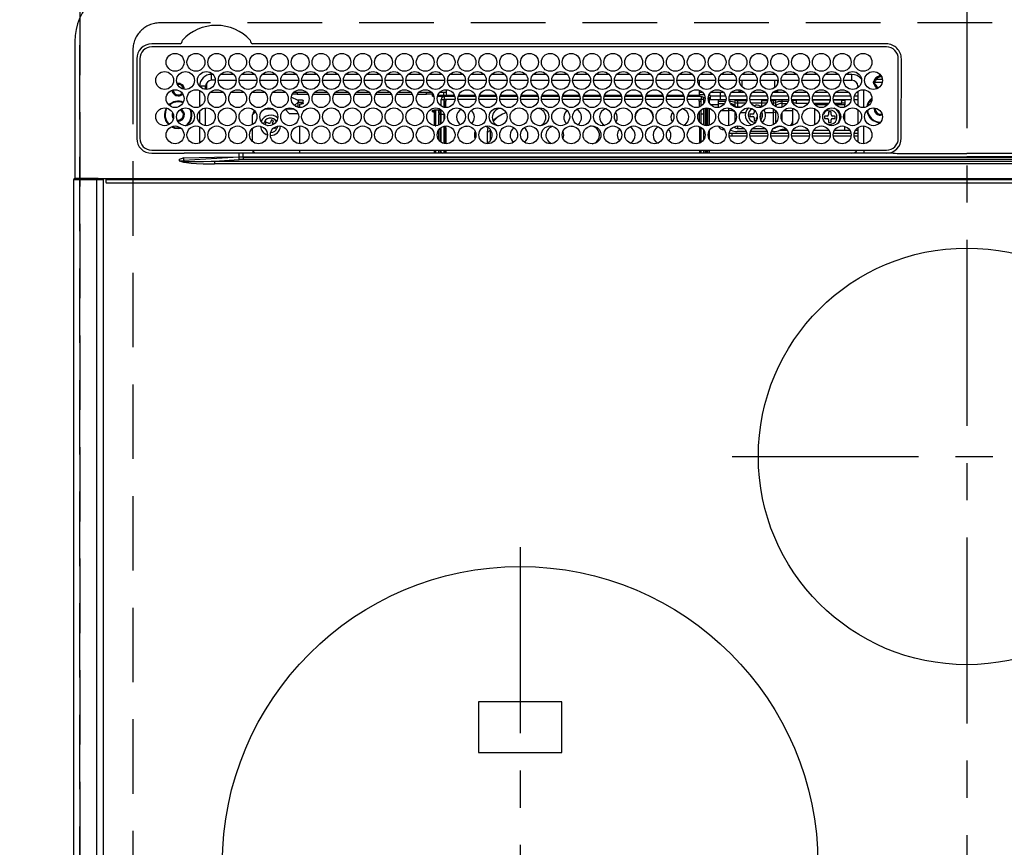
# Model space of a CAD drawing. Extents: x 27948 to 54421, y -22065 to -13195.
# Drawn here: x 45015 to 45345, y -15279 to -15001 of the extents above; entities that cross this region are included whole.
import ezdxf

# ---------------------------------------------------------------- set-up
doc = ezdxf.new("R2010")
doc.units = 0
doc.header["$LTSCALE"] = 50
doc.header["$MEASUREMENT"] = 0
doc.linetypes.add('CENTER', pattern=[2, 1.25, -0.25, 0.25, -0.25])
doc.linetypes.add('DASHED', pattern=[0.75, 0.5, -0.25])
doc.layers.get('DEFPOINTS').update_dxf_attribs({"color": 146, "linetype": 'CONTINUOUS'})
doc.layers.add('126-甲板', color=2, linetype='CONTINUOUS')
doc.layers.add('150-機器', color=8, linetype='CONTINUOUS')

# ---------------------------------------------------------------- blocks, each defined once
blk = doc.blocks.new('HT-F6S_H2')
at = {"layer": '126-甲板', "linetype": 'DASHED'}
for p, q in [((271, 282.65), (-271, 282.65)), ((-280, 273.65), (-280, -170.35))]:
    blk.add_line(p, q, dxfattribs=at)
blk.add_arc((-271, 273.65), 9, 90, 180, dxfattribs=at)
at = {"layer": '150-機器', "color": 161, "linetype": 'CENTER'}
for p, q in [((0, 309.76), (0, -271.88)), ((-78.76, 137), (77.2, 137)), ((-150, 106.45), (-150, -106.45))]:
    blk.add_line(p, q, dxfattribs=at)
at = {"layer": '150-機器', "color": 13, "linetype": 'Continuous'}
for p, q in [((-299.5, 276.38), (-299.5, 230.38)), ((-264.26, 275.6), (-273.7, 275.6)), ((-27, 274.58), (-273.7, 274.58)), ((-264.18, 275.6), (-264.26, 275.6)), ((-264.1, 275.61), (-264.18, 275.6)), ((-243.44, 274.58), (-243.41, 274.7)), ((-239.74, 275.6), (-239.9, 275.61)), ((-27, 275.6), (-239.74, 275.6)), ((-278.72, 270.58), (-278.72, 243.88)), ((-277.7, 270.58), (-277.7, 243.88)), ((-23, 243.88), (-23, 270.58)), ((-22, 243.88), (-21.98, 270.58)), ((-253.6, 263.38), (-253.6, 265.38)), ((-253.16, 265.38), (-253.6, 265.38)), ((-246.16, 265.38), (-250.54, 265.38)), ((-239.16, 265.38), (-243.54, 265.38)), ((-232.16, 265.38), (-236.54, 265.38)), ((-225.16, 265.38), (-229.54, 265.38)), ((-218.16, 265.38), (-222.54, 265.38)), ((-211.16, 265.38), (-215.54, 265.38)), ((-204.16, 265.38), (-208.54, 265.38)), ((-197.16, 265.38), (-201.54, 265.38)), ((-190.16, 265.38), (-194.54, 265.38)), ((-183.16, 265.38), (-187.54, 265.38)), ((-176.16, 265.38), (-180.54, 265.38)), ((-169.16, 265.38), (-173.54, 265.38)), ((-162.16, 265.38), (-166.54, 265.38)), ((-155.16, 265.38), (-159.54, 265.38)), ((-148.16, 265.38), (-152.54, 265.38)), ((-141.16, 265.38), (-145.54, 265.38)), ((-134.16, 265.38), (-138.54, 265.38)), ((-127.16, 265.38), (-131.54, 265.38)), ((-120.16, 265.38), (-124.54, 265.38)), ((-113.16, 265.38), (-117.54, 265.38)), ((-106.16, 265.38), (-110.54, 265.38)), ((-99.16, 265.38), (-103.54, 265.38)), ((-92.16, 265.38), (-96.54, 265.38)), ((-85.16, 265.38), (-89.54, 265.38)), ((-78.16, 265.38), (-82.54, 265.38)), ((-71.16, 265.38), (-75.54, 265.38)), ((-64.16, 265.38), (-68.54, 265.38)), ((-57.16, 265.38), (-61.54, 265.38)), ((-50.16, 265.38), (-54.54, 265.38)), ((-43.16, 265.38), (-47.54, 265.38)), ((-38.6, 265.38), (-40.54, 265.38)), ((-38.6, 263.38), (-38.6, 265.38)), ((-29.4, 264.76), (-29.4, 264.98)), ((-29.4, 264.35), (-29.4, 264.76)), ((-29.4, 264.65), (-28.66, 264.65)), ((-255.6, 261.38), (-257.6, 261.38)), ((-257.6, 261.38), (-257.6, 261.34)), ((-255.6, 260.34), (-255.6, 261.38)), ((-255.3, 262.43), (-255.3, 260.33)), ((-252.35, 263.38), (-253.6, 263.38)), ((-251.35, 263.38), (-245.35, 263.38)), ((-244.35, 263.38), (-238.35, 263.38)), ((-237.35, 263.38), (-231.35, 263.38)), ((-230.35, 263.38), (-224.35, 263.38)), ((-223.35, 263.38), (-217.35, 263.38)), ((-216.35, 263.38), (-210.35, 263.38)), ((-209.35, 263.38), (-203.35, 263.38)), ((-202.35, 263.38), (-196.35, 263.38)), ((-195.35, 263.38), (-189.35, 263.38)), ((-188.35, 263.38), (-182.35, 263.38)), ((-181.35, 263.38), (-175.35, 263.38)), ((-174.35, 263.38), (-168.35, 263.38)), ((-167.35, 263.38), (-161.35, 263.38)), ((-160.35, 263.38), (-154.35, 263.38)), ((-153.35, 263.38), (-147.35, 263.38)), ((-146.35, 263.38), (-140.35, 263.38)), ((-139.35, 263.38), (-133.35, 263.38)), ((-132.35, 263.38), (-126.35, 263.38)), ((-125.35, 263.38), (-119.35, 263.38)), ((-118.35, 263.38), (-112.35, 263.38)), ((-111.35, 263.38), (-105.35, 263.38)), ((-104.35, 263.38), (-98.35, 263.38)), ((-97.35, 263.38), (-91.35, 263.38)), ((-90.35, 263.38), (-84.35, 263.38)), ((-89.85, 263.38), (-89.85, 261.67)), ((-83.35, 263.38), (-77.35, 263.38)), ((-76.35, 263.38), (-70.35, 263.38)), ((-75.4, 261.14), (-75.4, 263.38)), ((-69.35, 263.38), (-63.35, 263.38)), ((-64.6, 263.38), (-64.6, 260.89)), ((-63.6, 263.38), (-63.6, 262.13)), ((-62.35, 263.38), (-56.35, 263.38)), ((-55.35, 263.38), (-49.35, 263.38)), ((-48.35, 263.38), (-42.35, 263.38)), ((-41.35, 263.38), (-38.6, 263.38)), ((-36.6, 261.38), (-36.6, 260.89)), ((-36.6, 261.38), (-36.07, 261.38)), ((-28.43, 262.65), (-31.41, 262.65)), ((-31.38, 263), (-31.16, 263)), ((-31.16, 262.2), (-31.38, 262.2)), ((-31.16, 263), (-30.75, 263)), ((-30.75, 262.2), (-31.16, 262.2)), ((-28.37, 263.65), (-30.46, 263.65)), ((-28.6, 264.35), (-28.52, 264.33)), ((-257.6, 259.95), (-257.6, 254.5)), ((-249.63, 259.25), (-254.07, 259.25)), ((-242.63, 259.25), (-247.07, 259.25)), ((-235.63, 259.25), (-240.07, 259.25)), ((-228.63, 259.25), (-233.07, 259.25)), ((-224.8, 258.75), (-226.43, 258.75)), ((-221.63, 259.25), (-226.07, 259.25)), ((-224.8, 259.25), (-224.8, 258.75)), ((-224.8, 258.75), (-221.27, 258.75)), ((-219.43, 258.75), (-214.27, 258.75)), ((-214.63, 259.25), (-219.07, 259.25)), ((-212.43, 258.75), (-207.27, 258.75)), ((-207.63, 259.25), (-212.07, 259.25)), ((-205.43, 258.75), (-200.27, 258.75)), ((-200.63, 259.25), (-205.07, 259.25)), ((-198.43, 258.75), (-193.27, 258.75)), ((-193.63, 259.25), (-198.07, 259.25)), ((-191.43, 258.75), (-186.27, 258.75)), ((-186.63, 259.25), (-191.07, 259.25)), ((-184.43, 258.75), (-181.4, 258.75)), ((-179.63, 259.25), (-184.07, 259.25)), ((-181.4, 258.75), (-181.4, 259.25)), ((-179.4, 258.75), (-181.4, 258.75)), ((-179.4, 258.96), (-179.4, 258.75)), ((-179.4, 258.12), (-179.4, 258.75)), ((-179.4, 258.57), (-179.39, 258.52)), ((-179.39, 258.08), (-179.4, 258.12)), ((-179.39, 258.52), (-179.36, 258.48)), ((-179.36, 258.04), (-179.39, 258.08)), ((-179.36, 258.48), (-179.32, 258.44)), ((-179.32, 258), (-179.36, 258.04)), ((-179.32, 258.44), (-179.25, 258.41)), ((-179.25, 257.96), (-179.32, 258)), ((-179.25, 258.41), (-179.18, 258.38)), ((-179.18, 257.93), (-179.25, 257.96)), ((-179.18, 258.38), (-179.09, 258.36)), ((-179.09, 257.91), (-179.18, 257.93)), ((-179.09, 258.36), (-179.07, 258.36)), ((-179, 257.9), (-179.09, 257.91)), ((-178.93, 257.9), (-179, 257.9)), ((-175.77, 257.9), (-177.77, 257.9)), ((-177.64, 258.34), (-175.3, 258.34)), ((-174.85, 259.25), (-177.07, 259.25)), ((-175.7, 259.25), (-175.7, 258.34)), ((-175.45, 257.95), (-175.45, 256.95)), ((-171.94, 257.95), (-175.45, 257.95)), ((-175.3, 257.95), (-175.3, 258.34)), ((-175.3, 258.34), (-174.85, 258.14)), ((-174.85, 260.23), (-174.85, 258.35)), ((-174.85, 257.95), (-174.85, 258.35)), ((-174.85, 258.35), (-172.07, 258.35)), ((-164.94, 257.95), (-170.76, 257.95)), ((-170.63, 258.35), (-165.07, 258.35)), ((-157.94, 257.95), (-163.76, 257.95)), ((-163.63, 258.35), (-158.07, 258.35)), ((-150.94, 257.95), (-156.76, 257.95)), ((-156.63, 258.35), (-151.07, 258.35)), ((-143.94, 257.95), (-149.76, 257.95)), ((-149.63, 258.35), (-144.07, 258.35)), ((-136.94, 257.95), (-142.76, 257.95)), ((-142.63, 258.35), (-137.07, 258.35)), ((-129.94, 257.95), (-135.76, 257.95)), ((-135.63, 258.35), (-130.07, 258.35)), ((-122.94, 257.95), (-128.76, 257.95)), ((-128.63, 258.35), (-123.07, 258.35)), ((-115.94, 257.95), (-121.76, 257.95)), ((-121.63, 258.35), (-116.07, 258.35)), ((-108.94, 257.95), (-114.76, 257.95)), ((-114.63, 258.35), (-109.07, 258.35)), ((-101.94, 257.95), (-107.76, 257.95)), ((-107.63, 258.35), (-102.07, 258.35)), ((-94.94, 257.95), (-100.76, 257.95)), ((-100.63, 258.35), (-95.07, 258.35)), ((-89.25, 257.95), (-93.76, 257.95)), ((-93.63, 258.35), (-89.85, 258.35)), ((-89.85, 260.06), (-89.85, 258.35)), ((-88.63, 259.25), (-89.85, 259.25)), ((-89.85, 258.65), (-88.21, 258.65)), ((-89.85, 258.35), (-89.85, 257.95)), ((-89.25, 257.95), (-89.25, 256.95)), ((-86.49, 258.65), (-86.32, 258.65)), ((-86.2, 258.15), (-82.7, 258.15)), ((-86.2, 258.15), (-86.2, 256.85)), ((-81.63, 259.25), (-86.07, 259.25)), ((-82.7, 258.15), (-82.7, 259.25)), ((-82.7, 256.85), (-82.7, 258.15)), ((-82.7, 258.15), (-81, 258.15)), ((-79.7, 258.15), (-74, 258.15)), ((-76.4, 259.25), (-79.07, 259.25)), ((-76.4, 259.25), (-76.4, 260.19)), ((-75.67, 259.98), (-76.4, 259.25)), ((-74.63, 259.25), (-76.4, 259.25)), ((-72.7, 258.15), (-67, 258.15)), ((-67.63, 259.25), (-72.07, 259.25)), ((-65.7, 258.15), (-60, 258.15)), ((-63.6, 259.25), (-65.07, 259.25)), ((-63.6, 259.25), (-64.24, 259.89)), ((-63.6, 260.13), (-63.6, 259.25)), ((-60.63, 259.25), (-63.6, 259.25)), ((-58.7, 258.15), (-53, 258.15)), ((-53.63, 259.25), (-58.07, 259.25)), ((-51.7, 258.15), (-46, 258.15)), ((-46.63, 259.25), (-51.07, 259.25)), ((-44.7, 258.15), (-39, 258.15)), ((-39.63, 259.25), (-44.07, 259.25)), ((-37.7, 258.15), (-36.6, 258.15)), ((-36.6, 259.25), (-37.07, 259.25)), ((-36.6, 259.66), (-36.6, 254.79)), ((-34.6, 254.24), (-34.6, 260.22)), ((-226.8, 257.69), (-226.8, 257.77)), ((-226.8, 257.69), (-224.8, 256.79)), ((-225.73, 254.89), (-224.5, 255.98)), ((-225.51, 254.73), (-224.5, 254.73)), ((-224.8, 256.79), (-223.3, 256.79)), ((-224.5, 256.79), (-224.5, 255.98)), ((-223.3, 255.87), (-224.5, 255.87)), ((-224.5, 254.3), (-224.5, 255.87)), ((-224, 255.43), (-223.3, 255.43)), ((-224, 254.23), (-224, 255.43)), ((-223.3, 256.79), (-223.2, 256.78)), ((-223.3, 255.43), (-223.3, 255.87)), ((-223.3, 255.87), (-223.2, 255.87)), ((-223.2, 255.43), (-223.3, 255.43)), ((-223.2, 256.78), (-223.11, 256.77)), ((-223.2, 255.87), (-223.11, 255.89)), ((-223.11, 255.44), (-223.2, 255.43)), ((-223.11, 256.77), (-223.02, 256.75)), ((-223.11, 255.89), (-223.02, 255.91)), ((-223.02, 255.46), (-223.11, 255.44)), ((-223.02, 256.75), (-222.95, 256.72)), ((-223.02, 255.91), (-222.95, 255.94)), ((-222.95, 255.49), (-223.02, 255.46)), ((-222.95, 256.72), (-222.88, 256.69)), ((-222.95, 255.94), (-222.88, 255.97)), ((-222.88, 255.53), (-222.95, 255.49)), ((-222.88, 256.69), (-222.84, 256.65)), ((-222.88, 255.97), (-222.84, 256.01)), ((-222.84, 255.57), (-222.88, 255.53)), ((-222.84, 256.65), (-222.81, 256.6)), ((-222.84, 256.01), (-222.81, 256.05)), ((-222.81, 255.61), (-222.84, 255.57)), ((-222.81, 256.6), (-222.8, 256.56)), ((-222.81, 256.05), (-222.8, 256.1)), ((-222.8, 255.65), (-222.81, 255.61)), ((-222.8, 255.65), (-222.8, 256.56)), ((-176.45, 254.69), (-176.45, 256.95)), ((-176.45, 256.95), (-175.45, 256.95)), ((-175.45, 254.29), (-175.45, 256.95)), ((-171.86, 256.95), (-175.45, 256.95)), ((-174.95, 256.35), (-175.35, 256.35)), ((-175.35, 256.35), (-175.35, 254.27)), ((-174.95, 254.23), (-174.95, 256.35)), ((-174.85, 256.35), (-174.95, 256.35)), ((-174.85, 256.35), (-174.85, 256.95)), ((-164.86, 256.95), (-170.84, 256.95)), ((-157.86, 256.95), (-163.84, 256.95)), ((-150.86, 256.95), (-156.84, 256.95)), ((-143.86, 256.95), (-149.84, 256.95)), ((-136.86, 256.95), (-142.84, 256.95)), ((-129.86, 256.95), (-135.84, 256.95)), ((-122.86, 256.95), (-128.84, 256.95)), ((-115.86, 256.95), (-121.84, 256.95)), ((-108.86, 256.95), (-114.84, 256.95)), ((-101.86, 256.95), (-107.84, 256.95)), ((-94.86, 256.95), (-100.84, 256.95)), ((-89.25, 256.95), (-93.84, 256.95)), ((-89.85, 256.35), (-89.85, 256.95)), ((-89.85, 256.35), (-89.75, 256.35)), ((-89.75, 256.35), (-89.35, 256.35)), ((-89.75, 254.44), (-89.75, 256.35)), ((-89.35, 256.35), (-89.35, 254.63)), ((-89.25, 255.16), (-89.35, 255.16)), ((-89.25, 254.69), (-89.25, 256.95)), ((-88.25, 256.95), (-89.25, 256.95)), ((-88.54, 257.65), (-87.88, 257.65)), ((-88.25, 255.73), (-88.25, 256.95)), ((-86.83, 257.55), (-86.5, 257.55)), ((-86.82, 257.65), (-86.2, 257.65)), ((-86.5, 257.55), (-86.5, 255.82)), ((-82.7, 256.85), (-86.2, 256.85)), ((-83.5, 255.16), (-86.02, 255.16)), ((-83.5, 256.85), (-83.5, 256.31)), ((-83.5, 256.31), (-83.5, 255.62)), ((-83.5, 256.31), (-80.99, 256.31)), ((-83.5, 255.62), (-81.32, 255.62)), ((-83.5, 255.62), (-83.5, 254.25)), ((-80.87, 256.85), (-82.7, 256.85)), ((-73.87, 256.85), (-79.83, 256.85)), ((-77.98, 256.81), (-78.09, 256.85)), ((-77.76, 256.71), (-77.98, 256.81)), ((-77.76, 256.71), (-77.76, 256.85)), ((-77.76, 255.89), (-77.76, 256.71)), ((-77.76, 254.72), (-77.76, 255.89)), ((-77.76, 254.37), (-77.76, 254.72)), ((-77.04, 256.85), (-77.04, 256.57)), ((-77.04, 256.57), (-77.04, 255.75)), ((-77.04, 256.57), (-73.92, 256.57)), ((-77.04, 255.75), (-77.04, 254.42)), ((-77.04, 255.75), (-74.24, 255.75)), ((-66.87, 256.85), (-72.83, 256.85)), ((-68.9, 255.65), (-72.4, 255.65)), ((-71.81, 254.95), (-71, 255.05)), ((-68.9, 256.85), (-68.9, 256.57)), ((-68.9, 256.57), (-68.9, 255.75)), ((-68.9, 256.57), (-66.92, 256.57)), ((-68.9, 255.75), (-68.9, 254.42)), ((-68.9, 255.75), (-67.24, 255.75)), ((-59.87, 256.85), (-65.83, 256.85)), ((-65.78, 256.57), (-64.96, 256.57)), ((-65.46, 255.75), (-64.96, 255.75)), ((-64.96, 256.57), (-64.96, 256.85)), ((-64.96, 255.75), (-64.96, 256.57)), ((-64.96, 255.09), (-64.96, 255.75)), ((-64.32, 254.65), (-64.35, 254.63)), ((-64.24, 254.72), (-64.32, 254.65)), ((-64.24, 256.85), (-64.24, 256.71)), ((-64.02, 256.81), (-64.24, 256.71)), ((-64.24, 256.71), (-64.24, 255.89)), ((-64.24, 255.89), (-64.24, 254.72)), ((-64.24, 254.72), (-64.24, 254.57)), ((-63.91, 256.85), (-64.02, 256.81)), ((-62.1, 256.85), (-62.1, 256.31)), ((-62.1, 256.31), (-62.1, 255.62)), ((-62.1, 256.31), (-59.99, 256.31)), ((-62.1, 255.62), (-60.32, 255.62)), ((-62.1, 255.62), (-62.1, 254.32)), ((-52.87, 256.85), (-58.83, 256.85)), ((-58.71, 256.31), (-58.5, 256.31)), ((-58.5, 256.85), (-58.5, 256.31)), ((-58.5, 256.65), (-58.25, 256.65)), ((-58.5, 256.31), (-58.5, 255.82)), ((-58.25, 255.65), (-58.4, 255.65)), ((-58.25, 255.65), (-58.25, 256.65)), ((-58.25, 256.65), (-57.25, 256.65)), ((-57.25, 255.65), (-58.25, 255.65)), ((-57.25, 256.65), (-57.25, 255.65)), ((-52.91, 256.65), (-57.25, 256.65)), ((-57.25, 255.65), (-53.3, 255.65)), ((-45.87, 256.85), (-51.83, 256.85)), ((-45.91, 256.65), (-51.79, 256.65)), ((-51.4, 255.65), (-46.3, 255.65)), ((-51.07, 255.63), (-51.13, 255.65)), ((-51.03, 255.57), (-51.07, 255.63)), ((-51.01, 255.46), (-51.03, 255.57)), ((-51, 255.32), (-51.01, 255.46)), ((-51, 255.15), (-51, 255.32)), ((-51, 255.14), (-51, 255.15)), ((-46.69, 255.15), (-51, 255.15)), ((-38.87, 256.85), (-44.83, 256.85)), ((-42, 256.65), (-44.79, 256.65)), ((-44.4, 255.65), (-42, 255.65)), ((-41, 255.15), (-44.01, 255.15)), ((-42, 255.65), (-42, 256.65)), ((-42, 256.65), (-41, 256.65)), ((-41, 255.65), (-42, 255.65)), ((-41, 256.65), (-41, 255.65)), ((-41, 255.65), (-41, 255.15)), ((-41, 254.35), (-41, 255.15)), ((-36.6, 256.85), (-37.83, 256.85)), ((-266.55, 251.75), (-266.51, 252.1)), ((-266.42, 251.08), (-266.55, 251.75)), ((-257.6, 253.11), (-257.6, 249.14)), ((-255.6, 248.14), (-255.6, 254.12)), ((-238.82, 252.73), (-239.8, 251.75)), ((-239.8, 248.56), (-239.8, 251.75)), ((-235.81, 253.75), (-232.89, 253.75)), ((-227.5, 252.25), (-228.93, 253.68)), ((-228.81, 253.75), (-225.89, 253.75)), ((-227.5, 252.25), (-224.57, 252.25)), ((-179.4, 253.13), (-179.39, 253.17)), ((-179.4, 252.9), (-179.4, 253.13)), ((-179.39, 252.86), (-179.4, 252.9)), ((-179.39, 253.17), (-179.36, 253.22)), ((-179.36, 252.82), (-179.39, 252.86)), ((-179.36, 253.22), (-179.32, 253.26)), ((-179.32, 252.78), (-179.36, 252.82)), ((-179.32, 253.26), (-179.25, 253.29)), ((-179.25, 252.74), (-179.32, 252.78)), ((-179.25, 253.29), (-179.18, 253.32)), ((-179.18, 252.71), (-179.25, 252.74)), ((-179.18, 253.32), (-179.09, 253.34)), ((-179.09, 252.69), (-179.18, 252.71)), ((-179.09, 253.34), (-179, 253.35)), ((-179, 252.68), (-179.09, 252.69)), ((-179, 253.35), (-178.9, 253.36)), ((-178.9, 252.68), (-179, 252.68)), ((-176.45, 253.36), (-178.9, 253.36)), ((-178.9, 253.12), (-178.9, 252.68)), ((-178.9, 253.12), (-178.3, 253.12)), ((-178.8, 252.68), (-178.9, 252.68)), ((-178.8, 252.68), (-178.8, 248.16)), ((-178.3, 248.13), (-178.3, 253.12)), ((-177.3, 253.36), (-177.3, 253.19)), ((-177.3, 253.19), (-176.8, 253.19)), ((-177.3, 252.37), (-177.3, 253.19)), ((-176.8, 252.37), (-177.3, 252.37)), ((-177.3, 252.37), (-177.3, 251.83)), ((-176.8, 251.83), (-177.3, 251.83)), ((-177.3, 248.32), (-177.3, 251.83)), ((-176.8, 253.36), (-176.8, 253.19)), ((-176.8, 253.19), (-176.8, 252.37)), ((-176.8, 252.37), (-176.8, 251.83)), ((-176.8, 251.83), (-176.8, 248.56)), ((-176.45, 251.95), (-176.45, 253.45)), ((-176.45, 248.81), (-176.45, 251.95)), ((-176.45, 251.95), (-175.46, 251.95)), ((-175.45, 250.36), (-175.45, 251.95)), ((-89.75, 249.33), (-89.75, 252.93)), ((-89.35, 253.36), (-89.35, 248.89)), ((-89.25, 251.95), (-89.25, 253.45)), ((-88.25, 251.95), (-89.25, 251.95)), ((-89.25, 248.81), (-89.25, 251.95)), ((-88.25, 251.95), (-88.25, 253.99)), ((-88.25, 248.27), (-88.25, 251.95)), ((-87.8, 254.09), (-87.8, 248.16)), ((-87.3, 248.13), (-87.3, 254.13)), ((-87, 248.15), (-87, 254.11)), ((-86.5, 254), (-86.5, 248.25)), ((-82.47, 253.25), (-79.9, 253.25)), ((-79.9, 253.25), (-79.9, 254.09)), ((-79.9, 248.16), (-79.9, 253.25)), ((-77.76, 249.62), (-77.76, 252.64)), ((-77.04, 254.42), (-75.79, 254.42)), ((-77.04, 254.42), (-77.04, 254.23)), ((-75.96, 252.6), (-74.26, 252.6)), ((-71.9, 252.05), (-72.8, 252.05)), ((-72.8, 252.05), (-72.8, 251.25)), ((-71.4, 253.41), (-71.4, 252.55)), ((-69.2, 251.25), (-69.2, 252.05)), ((-69.2, 252.05), (-69.2, 252.05)), ((-68.9, 254.42), (-68.9, 254.38)), ((-68.9, 254.42), (-68.79, 254.42)), ((-67.74, 252.6), (-64.96, 252.6)), ((-64.96, 252.6), (-64.96, 253.78)), ((-64.96, 248.47), (-64.96, 252.6)), ((-64.24, 253.26), (-64.24, 252.76)), ((-64.02, 252.87), (-64.24, 252.76)), ((-64.24, 252.76), (-64.24, 248.99)), ((-63.94, 252.91), (-64.02, 252.87)), ((-62.1, 252.33), (-62.1, 249.93)), ((-61.47, 253.25), (-58.5, 253.25)), ((-58.5, 254), (-58.5, 253.25)), ((-58.5, 253.25), (-58.5, 249.55)), ((-51, 248.45), (-51, 253.81)), ((-49.39, 251.23), (-49.37, 251.43)), ((-46.9, 251.35), (-47.8, 251.35)), ((-47.8, 251.35), (-47.8, 250.55)), ((-46.4, 252.75), (-46.4, 251.85)), ((-45.6, 252.75), (-46.4, 252.75)), ((-45.6, 251.85), (-45.6, 252.75)), ((-44.2, 251.35), (-45.1, 251.35)), ((-44.2, 250.55), (-44.2, 251.35)), ((-41, 249.72), (-41, 252.53)), ((-36.6, 253.56), (-36.6, 248.69)), ((-30.75, 253.75), (-30.72, 254.06)), ((-266.36, 250.95), (-266.42, 251.08)), ((-264.8, 249.65), (-264.96, 249.66)), ((-235.34, 249.27), (-235.62, 248.52)), ((-235.62, 248.52), (-234.78, 248.2)), ((-234.5, 248.95), (-235.34, 249.27)), ((-234.78, 248.2), (-234.7, 248.16)), ((-234.7, 248.16), (-234.68, 248.15)), ((-233.53, 250.07), (-233.85, 249.23)), ((-232.78, 249.79), (-233.53, 250.07)), ((-233.1, 248.95), (-232.78, 249.79)), ((-224, 242.03), (-224, 248.02)), ((-178.51, 248.13), (-178.3, 248.13)), ((-178.3, 248.13), (-178.3, 248.13)), ((-175.45, 242.09), (-175.45, 247.97)), ((-175.35, 247.99), (-175.35, 247.4)), ((-174.95, 247.4), (-174.95, 248.03)), ((-168.35, 247.95), (-167.69, 248.02)), ((-158.3, 250.34), (-159, 249.55)), ((-157.74, 250.86), (-158.3, 250.34)), ((-133.01, 248.02), (-132.35, 247.95)), ((-77.04, 248.02), (-77.04, 247.22)), ((-72.8, 251.25), (-71.9, 251.25)), ((-71.4, 250.75), (-71.4, 249.85)), ((-71.4, 249.85), (-70.64, 249.85)), ((-70.6, 249.93), (-70.6, 250.75)), ((-69.35, 251.25), (-69.2, 251.25)), ((-58.5, 248.46), (-58.52, 248.25)), ((-58.5, 249.55), (-58.5, 248.46)), ((-49.39, 250.66), (-49.39, 251.23)), ((-47.8, 250.55), (-46.9, 250.55)), ((-46.4, 250.05), (-46.4, 249.15)), ((-46.4, 249.15), (-45.6, 249.15)), ((-45.6, 249.15), (-45.6, 250.05)), ((-45.1, 250.55), (-44.2, 250.55)), ((-34.6, 242.04), (-34.6, 248.02)), ((-267.09, 247.76), (-266.1, 247.34)), ((-266.85, 247.86), (-266.04, 247.53)), ((-266.1, 247.34), (-264.8, 247.15)), ((-266.04, 247.53), (-264.8, 247.35)), ((-264.8, 247.35), (-264.04, 247.42)), ((-264.8, 247.15), (-263.84, 247.25)), ((-257.6, 247.75), (-257.6, 242.3)), ((-239.8, 242.75), (-239.8, 247.31)), ((-232.69, 247.39), (-232.26, 247.23)), ((-232.26, 247.23), (-232.05, 247.78)), ((-231.47, 247.91), (-231.56, 247.39)), ((-177.3, 243.3), (-177.3, 246.76)), ((-176.8, 247.31), (-176.8, 242.75)), ((-176.45, 242.49), (-176.45, 247.57)), ((-175.35, 247.4), (-174.95, 247.4)), ((-175.35, 247.4), (-175.35, 242.07)), ((-174.95, 247.4), (-174.95, 242.03)), ((-168.51, 247.95), (-168.35, 247.95)), ((-160.91, 246.95), (-161.09, 245.72)), ((-160.09, 246.61), (-161.09, 245.72)), ((-161.09, 245.72), (-161.09, 242.23)), ((-160.73, 247.47), (-160.91, 246.95)), ((-160.08, 246.91), (-160.09, 246.61)), ((-160.09, 246.61), (-160.09, 242.97)), ((-132.35, 247.95), (-132.19, 247.95)), ((-89.75, 247.4), (-89.75, 247.82)), ((-89.35, 247.4), (-89.75, 247.4)), ((-89.75, 247.4), (-89.75, 242.24)), ((-89.35, 247.63), (-89.35, 247.4)), ((-89.35, 247.4), (-89.35, 242.43)), ((-89.25, 242.49), (-89.25, 247.57)), ((-88.25, 243.53), (-88.25, 246.52)), ((-86.5, 246.43), (-86.5, 243.62)), ((-81.5, 246.89), (-81.5, 246.79)), ((-81.42, 246.79), (-81.5, 246.79)), ((-79.78, 245.65), (-78.84, 245.65)), ((-79.37, 246.65), (-79.3, 246.65)), ((-79.36, 246.68), (-79.32, 246.66)), ((-79.32, 246.66), (-79.24, 246.62)), ((-78.84, 244.65), (-78.84, 245.65)), ((-78.84, 245.65), (-73.92, 245.65)), ((-77.76, 247.39), (-77.76, 247.89)), ((-74.06, 246.13), (-77.1, 246.13)), ((-77.04, 247.22), (-74.8, 247.22)), ((-72.78, 245.65), (-66.92, 245.65)), ((-67.06, 246.13), (-72.64, 246.13)), ((-71.9, 247.22), (-67.8, 247.22)), ((-65.78, 245.65), (-59.92, 245.65)), ((-64.9, 246.13), (-65.64, 246.13)), ((-64.24, 247.68), (-64.24, 247.39)), ((-62.7, 246.65), (-60.33, 246.65)), ((-62.1, 247.93), (-62.1, 247.88)), ((-62.1, 247.88), (-61.91, 247.88)), ((-60.5, 246.79), (-62.04, 246.79)), ((-60.5, 246.79), (-60.5, 246.89)), ((-60.42, 246.79), (-60.5, 246.79)), ((-58.78, 245.65), (-52.92, 245.65)), ((-58.37, 246.65), (-53.33, 246.65)), ((-51.78, 245.65), (-45.92, 245.65)), ((-51.37, 246.65), (-46.33, 246.65)), ((-51, 246.65), (-51, 247.12)), ((-44.78, 245.65), (-38.92, 245.65)), ((-44.37, 246.65), (-39.33, 246.65)), ((-41, 246.65), (-41, 247.9)), ((-37.78, 245.65), (-36.6, 245.65)), ((-37.37, 246.65), (-36.6, 246.65)), ((-36.6, 247.46), (-36.6, 242.59)), ((-78.84, 244.65), (-79.83, 244.65)), ((-73.87, 244.65), (-78.84, 244.65)), ((-66.87, 244.65), (-72.83, 244.65)), ((-59.87, 244.65), (-65.83, 244.65)), ((-52.87, 244.65), (-58.83, 244.65)), ((-45.87, 244.65), (-51.83, 244.65)), ((-38.87, 244.65), (-44.83, 244.65)), ((-36.6, 244.65), (-37.83, 244.65)), ((-273.7, 239.88), (-27, 239.88)), ((-273.7, 238.85), (-264.45, 238.85)), ((-264.45, 238.85), (-262.84, 238.88)), ((-262.84, 239.79), (-262.84, 239.88)), ((-262.84, 238.88), (-262.84, 239.02)), ((-262.32, 238.88), (-262.84, 238.88)), ((-244.36, 238.88), (-262.32, 238.88)), ((-242.95, 238.88), (-244.36, 238.88)), ((-242.95, 237.68), (-242.95, 238.88)), ((-146.93, 238.88), (-242.95, 238.88)), ((-239.8, 239.75), (-239.8, 239.88)), ((-239.8, 239.75), (-238.93, 238.88)), ((-224, 238.88), (-224, 239.88)), ((-178.8, 239.88), (-178.8, 238.88)), ((-178.3, 238.88), (-178.3, 239.88)), ((-177.3, 238.88), (-177.3, 239.88)), ((-176.8, 239.88), (-176.8, 238.88)), ((-176.45, 239.18), (-176.45, 239.88)), ((-176.35, 238.98), (-176.35, 238.88)), ((-175.45, 238.85), (-175.45, 239.88)), ((-175.35, 239.88), (-175.35, 238.88)), ((-174.95, 239.88), (-174.95, 238.88)), ((-24.72, 238.88), (-146.93, 238.88)), ((-89.75, 239.88), (-89.75, 238.88)), ((-89.35, 239.88), (-89.35, 238.88)), ((-89.25, 238.85), (-89.25, 239.88)), ((-88.35, 238.98), (-88.35, 238.88)), ((-88.25, 239.18), (-88.25, 239.88)), ((-87.8, 239.88), (-87.8, 238.88)), ((-87.3, 238.88), (-87.3, 239.88)), ((-87, 238.88), (-87, 239.88)), ((-86.5, 239.88), (-86.5, 238.88)), ((-34.6, 239.88), (-34.6, 238.88)), ((-27, 239.88), (-27, 239.78)), ((-27, 239.02), (-27, 238.88)), ((-21.98, 238.79), (0, 238.79)), ((21.98, 238.79), (0, 238.79)), ((-264.45, 236.88), (-264.45, 236.36)), ((-264.42, 236.35), (-264.45, 236.36)), ((-264.45, 236.36), (-264.42, 236.35)), ((-262.94, 236.18), (-264.42, 236.35)), ((-264.42, 236.35), (-263.01, 235.92)), ((-263, 235.95), (-263.01, 235.92)), ((-262.99, 235.98), (-263, 235.95)), ((-262.98, 236.02), (-262.99, 235.98)), ((-262.97, 236.05), (-262.98, 236.02)), ((-262.96, 236.08), (-262.97, 236.05)), ((-262.95, 236.15), (-262.96, 236.12)), ((-262.96, 236.12), (-262.96, 236.08)), ((-262.95, 237.38), (-252.59, 237.55)), ((-244.45, 237.52), (-262.95, 236.41)), ((-262.95, 236.41), (-262.95, 237.38)), ((-262.94, 236.18), (-262.95, 236.15)), ((-252.65, 236.24), (-244.37, 236.73)), ((-252.65, 236.24), (252.65, 236.24)), ((-252.65, 236.24), (-252.65, 235.3)), ((252.65, 235.3), (-252.65, 235.3)), ((-252.59, 237.55), (-244.45, 237.68)), ((-244.45, 237.68), (-244.45, 237.52)), ((-244.45, 237.68), (-242.95, 237.68)), ((-242.95, 237.56), (-242.95, 237.68)), ((-242.95, 237.68), (-106.9, 237.68)), ((-242.95, 237.56), (242.95, 237.56)), ((-242.95, 237.56), (-242.95, 236.78)), ((242.95, 236.78), (-242.95, 236.78)), ((-106.9, 237.68), (0, 237.68)), ((106.9, 237.68), (0, 237.68)), ((-299.9, -131.32), (-299.9, 230.08)), ((-299.9, 230.08), (-297.9, 230.08)), ((-297.9, 230.38), (-299.6, 230.38)), ((-292.17, 230.38), (-297.9, 230.38)), ((-297.9, 230.08), (-297.9, 230.38)), ((-297.9, 230.08), (-292.17, 230.08)), ((-291.82, 230.38), (-292.17, 230.38)), ((-292.17, 230.08), (-292.17, 230.38)), ((-292.17, 230.08), (-291.67, 230.08)), ((-292.17, -131.32), (-292.17, 230.08)), ((-291.81, 230.38), (-291.82, 230.38)), ((-291.79, 230.37), (-291.82, 230.38)), ((-291.81, 230.38), (-289.1, 230.38)), ((-291.76, 230.35), (-291.79, 230.37)), ((-291.73, 230.33), (-291.76, 230.35)), ((-291.71, 230.29), (-291.73, 230.33)), ((-291.69, 230.24), (-291.71, 230.29)), ((-291.68, 230.19), (-291.69, 230.24)), ((-291.67, 230.14), (-291.68, 230.19)), ((-291.67, 230.08), (-291.67, 230.14)), ((-291.67, 230.08), (-289.9, 230.08)), ((-290.02, 230.37), (-290.05, 230.38)), ((-289.99, 230.35), (-290.02, 230.37)), ((-289.97, 230.33), (-289.99, 230.35)), ((-289.94, 230.29), (-289.97, 230.33)), ((-289.93, 230.24), (-289.94, 230.29)), ((-289.91, 230.19), (-289.93, 230.24)), ((-289.9, 230.14), (-289.91, 230.19)), ((-289.9, 230.08), (-289.9, 230.14)), ((-289.9, -131.32), (-289.9, 230.08)), ((-289.1, 230.38), (289.1, 230.38)), ((-289.1, 230.38), (-289.1, 229.88)), ((289.1, 229.88), (-289.1, 229.88)), ((-289.1, 229.88), (-289.1, 229.18)), ((-288.8, 228.88), (288.8, 228.88)), ((-136, 54.5), (-164, 54.5)), ((-164, 54.5), (-164, 37.5)), ((-136, 37.5), (-136, 54.5)), ((-164, 37.5), (-136, 37.5))]:
    blk.add_line(p, q, dxfattribs=at)
for points in [[(-264.45, 236.36), (-262.95, 236.41)], [(-263.01, 235.92), (-261.97, 235.72), (-260.5, 235.55), (-258.62, 235.43), (-256.37, 235.34), (-253.76, 235.3), (-252.65, 235.3)], [(-262.94, 236.18), (-261.91, 236.12), (-260.45, 236.1), (-258.59, 236.1), (-256.35, 236.14), (-253.76, 236.2), (-252.65, 236.24)], [(-242.95, 237.56), (-244.45, 237.52)], [(-242.95, 236.78), (-244.37, 236.73)]]:
    blk.add_lwpolyline(points, dxfattribs=at)
for centre, radius in [((-265.85, 269.43), 3), ((-258.85, 269.43), 3), ((-251.85, 269.43), 3), ((-244.85, 269.43), 3), ((-237.85, 269.43), 3), ((-230.85, 269.43), 3), ((-223.85, 269.43), 3), ((-216.85, 269.43), 3), ((-209.85, 269.43), 3), ((-202.85, 269.43), 3), ((-195.85, 269.43), 3), ((-188.85, 269.43), 3), ((-181.85, 269.43), 3), ((-174.85, 269.43), 3), ((-167.85, 269.43), 3), ((-160.85, 269.43), 3), ((-153.85, 269.43), 3), ((-146.85, 269.43), 3), ((-139.85, 269.43), 3), ((-132.85, 269.43), 3), ((-125.85, 269.43), 3), ((-118.85, 269.43), 3), ((-111.85, 269.43), 3), ((-104.85, 269.43), 3), ((-97.85, 269.43), 3), ((-90.85, 269.43), 3), ((-83.85, 269.43), 3), ((-76.85, 269.43), 3), ((-69.85, 269.43), 3), ((-62.85, 269.43), 3), ((-55.85, 269.43), 3), ((-48.85, 269.43), 3), ((-41.85, 269.43), 3), ((-34.85, 269.43), 3), ((-269.35, 263.33), 3), ((-262.35, 263.33), 3), ((-255.35, 263.33), 3), ((-248.35, 263.33), 3), ((-241.35, 263.33), 3), ((-234.35, 263.33), 3), ((-227.35, 263.33), 3), ((-220.35, 263.33), 3), ((-213.35, 263.33), 3), ((-206.35, 263.33), 3), ((-199.35, 263.33), 3), ((-192.35, 263.33), 3), ((-185.35, 263.33), 3), ((-178.35, 263.33), 3), ((-171.35, 263.33), 3), ((-164.35, 263.33), 3), ((-157.35, 263.33), 3), ((-150.35, 263.33), 3), ((-143.35, 263.33), 3), ((-136.35, 263.33), 3), ((-129.35, 263.33), 3), ((-122.35, 263.33), 3), ((-115.35, 263.33), 3), ((-108.35, 263.33), 3), ((-101.35, 263.33), 3), ((-94.35, 263.33), 3), ((-87.35, 263.33), 3), ((-80.35, 263.33), 3), ((-73.35, 263.33), 3), ((-66.35, 263.33), 3), ((-59.35, 263.33), 3), ((-52.35, 263.33), 3), ((-45.35, 263.33), 3), ((-38.35, 263.33), 3), ((-31.35, 263.33), 3), ((-265.85, 257.23), 3), ((-258.85, 257.23), 3), ((-251.85, 257.23), 3), ((-244.85, 257.23), 3), ((-237.85, 257.23), 3), ((-230.85, 257.23), 3), ((-223.85, 257.23), 3), ((-216.85, 257.23), 3), ((-209.85, 257.23), 3), ((-202.85, 257.23), 3), ((-195.85, 257.23), 3), ((-188.85, 257.23), 3), ((-181.85, 257.23), 3), ((-174.85, 257.23), 3), ((-167.85, 257.23), 3), ((-160.85, 257.23), 3), ((-153.85, 257.23), 3), ((-146.85, 257.23), 3), ((-139.85, 257.23), 3), ((-132.85, 257.23), 3), ((-125.85, 257.23), 3), ((-118.85, 257.23), 3), ((-111.85, 257.23), 3), ((-104.85, 257.23), 3), ((-97.85, 257.23), 3), ((-90.85, 257.23), 3), ((-83.85, 257.23), 3), ((-76.85, 257.23), 3), ((-69.85, 257.23), 3), ((-62.85, 257.23), 3), ((-55.85, 257.23), 3), ((-48.85, 257.23), 3), ((-41.85, 257.23), 3), ((-34.85, 257.23), 3), ((-269.35, 251.13), 3), ((-262.35, 251.13), 3), ((-255.35, 251.13), 3), ((-248.35, 251.13), 3), ((-241.35, 251.13), 3), ((-234.35, 251.13), 3), ((-227.35, 251.13), 3), ((-220.35, 251.13), 3), ((-213.35, 251.13), 3), ((-206.35, 251.13), 3), ((-199.35, 251.13), 3), ((-192.35, 251.13), 3), ((-185.35, 251.13), 3), ((-178.35, 251.13), 3), ((-171.35, 251.13), 3), ((-164.35, 251.13), 3), ((-157.35, 251.13), 3), ((-150.35, 251.13), 3), ((-143.35, 251.13), 3), ((-136.35, 251.13), 3), ((-129.35, 251.13), 3), ((-122.35, 251.13), 3), ((-115.35, 251.13), 3), ((-108.35, 251.13), 3), ((-101.35, 251.13), 3), ((-94.35, 251.13), 3), ((-87.35, 251.13), 3), ((-80.35, 251.13), 3), ((-73.35, 251.13), 3), ((-66.35, 251.13), 3), ((-59.35, 251.13), 3), ((-52.35, 251.13), 3), ((-45.35, 251.13), 3), ((-38.35, 251.13), 3), ((-31.35, 251.13), 3), ((-265.85, 245.03), 3), ((-258.85, 245.03), 3), ((-251.85, 245.03), 3), ((-244.85, 245.03), 3), ((-237.85, 245.03), 3), ((-230.85, 245.03), 3), ((-223.85, 245.03), 3), ((-216.85, 245.03), 3), ((-209.85, 245.03), 3), ((-202.85, 245.03), 3), ((-195.85, 245.03), 3), ((-188.85, 245.03), 3), ((-181.85, 245.03), 3), ((-174.85, 245.03), 3), ((-167.85, 245.03), 3), ((-160.85, 245.03), 3), ((-153.85, 245.03), 3), ((-146.85, 245.03), 3), ((-139.85, 245.03), 3), ((-132.85, 245.03), 3), ((-125.85, 245.03), 3), ((-118.85, 245.03), 3), ((-111.85, 245.03), 3), ((-104.85, 245.03), 3), ((-97.85, 245.03), 3), ((-90.85, 245.03), 3), ((-83.85, 245.03), 3), ((-76.85, 245.03), 3), ((-69.85, 245.03), 3), ((-62.85, 245.03), 3), ((-55.85, 245.03), 3), ((-48.85, 245.03), 3), ((-41.85, 245.03), 3), ((-34.85, 245.03), 3), ((0, 137), 70), ((-150, 0), 100)]:
    blk.add_circle(centre, radius, dxfattribs=at)
for centre, radius, start, end in [((-279.5, 276.38), 20, 90, 180), ((-252, 266.38), 15.45, 42.5616, 137.4384), ((-273.7, 270.57), 5.03, 90.0492, 179.9508), ((-273.7, 270.58), 4, 90, 180), ((-264.95, 276.93), 1.58, 302.9347, 356.2949), ((-239.06, 276.93), 1.57, 183.5909, 237.4553), ((-27, 270.58), 5.02, 0, 90.0007), ((-27, 270.58), 4, 0, 90), ((-253.6, 261.38), 4, 90, 180), ((-38.6, 261.38), 4, 36.3893, 90), ((-29, 262.6), 2.2, 100.4757, 169.5243), ((-29, 262.6), 2.41, 86.7819, 99.5486), ((-264.8, 260.25), 2.1, 2.6763, 100.2734), ((-264.8, 260.25), 1.75, 5.3114, 97.6396), ((-253.6, 261.38), 2, 90, 180), ((-38.6, 261.38), 2, 0, 90), ((-29, 262.6), 2.41, 170.4514, 189.5486), ((-29, 262.6), 2.2, 190.4757, 242.7376), ((-29, 262.6), 1.8, 102.8697, 167.1303), ((-29, 262.6), 1.8, 192.8697, 251.0077), ((-264.8, 260.25), 2.1, 185.7005, 270), ((-264.8, 260.25), 1.75, 183.4296, 270), ((-264.8, 260.25), 1.75, 270, 318.258), ((-264.8, 260.25), 2.1, 270, 315.9879), ((-175.45, 256.95), 1, 90, 180), ((-89.25, 256.95), 1, 0, 90), ((-87.3, 258.15), 1.1, 0, 35.8453), ((-264.8, 251.75), 4.6, 68.3311, 133.3728), ((-264.8, 251.75), 4.4, 68.5075, 133.1964), ((-79.77, 251.28), 5.03, 66.4236, 89.2709), ((-79.9, 252.62), 3, 44.427, 79.4728), ((-77.08, 258.27), 1.7, 246.5103, 271.176), ((-77.08, 257.45), 1.7, 246.5177, 271.1686), ((-77.04, 255.42), 1, 224.427, 270), ((-71, 251.65), 3.4, 51.8555, 90), ((-64.92, 258.27), 1.7, 268.8237, 293.4902), ((-64.92, 257.45), 1.7, 268.8312, 293.4827), ((-62.2, 251.2), 5.11, 88.8262, 113.4876), ((-62.1, 252.62), 3, 90, 135.573), ((-29, 253.75), 4.6, 128.3299, 170.2137), ((-29, 253.75), 4.4, 130.4168, 168.1268), ((-264.8, 251.75), 4.6, 149.6975, 225.8883), ((-264.8, 251.75), 4.4, 148.8905, 226.6953), ((-264.8, 251.75), 2.1, 156.6037, 218.9822), ((-264.8, 251.75), 1.75, 258.6737, 72.8084), ((-264.8, 251.75), 2.1, 270, 65.9772), ((-264.8, 251.75), 4.4, 304.5881, 26.8909), ((-264.8, 251.75), 4.6, 308.6441, 22.8348), ((-237.8, 251.75), 2, 133.6054, 180), ((-233.8, 248.25), 3.4, 44.8298, 156.8129), ((-178.95, 253.83), 0.707, 236.2436, 273.6871), ((-168.35, 250.95), 3, 116.6744, 236.5588), ((-168.35, 250.95), 3, 314.3995, 50.6781), ((-156.35, 250.95), 3, 89.688, 250.1975), ((-148.81, 238.32), 15.38, 112.5054, 131.9904), ((-144.35, 250.95), 3, 289.8024, 90.3119), ((-132.35, 250.95), 3, 129.3219, 225.6006), ((-132.35, 250.95), 3, 303.441, 63.3255), ((-120.35, 250.95), 3, 104.4832, 245.3817), ((-120.35, 250.95), 3, 328.5285, 35.5344), ((-108.35, 250.95), 3, 1.6938, 178.3062), ((-96.35, 250.95), 3, 144.4656, 211.4715), ((-96.35, 250.95), 3, 294.6181, 75.5167), ((-79.82, 248.65), 4.6, 65.1108, 91.055), ((-71, 251.65), 3.4, 133.2301, 251.8476), ((-71.07, 251.68), 2.33, 114.0303, 180.7571), ((-71.03, 251.64), 2.37, 179.6489, 268.8672), ((-71.9, 252.55), 0.5, 270, 0), ((-70.81, 251.63), 2.23, 317.6379, 28.4817), ((-71, 251.65), 3.4, 313.8139, 33.36), ((-64.93, 254.11), 1.5, 268.8003, 296.9763), ((-46.02, 251), 2.35, 89.4893, 156.6168), ((-45.99, 250.95), 2.4, 228.4974, 90.2081), ((-46.9, 251.85), 0.5, 270, 0), ((-45.1, 251.85), 0.5, 180, 270), ((-46, 250.95), 3.4, 326.3964, 64.1253), ((-29, 253.75), 4.6, 187.4356, 268.8406), ((-29, 253.75), 4.4, 185.4014, 270), ((-29, 253.75), 2.1, 170.0153, 286.2609), ((-29, 253.75), 1.75, 180, 286.5106), ((-233.79, 248.31), 2.36, 32.7379, 168.8092), ((-234.32, 249.41), 0.5, 248.9188, 338.9188), ((-233.8, 248.25), 3.4, 269.2455, 355.6965), ((-232.64, 248.77), 0.5, 158.9188, 220.6476), ((-81.62, 248.73), 1.94, 202.0643, 273.4982), ((-71.9, 250.75), 0.5, 0, 90), ((-70.1, 250.75), 0.5, 120.0676, 180), ((-60.16, 249.63), 1.66, 295.5931, 357.3916), ((-46.9, 250.05), 0.5, 0, 90), ((-45.1, 250.05), 0.5, 90, 180), ((-233.8, 248.25), 3.4, 185.0081, 252.0113), ((-233.76, 248.21), 2.35, 272.1739, 339.4622), ((-162.35, 244.95), 3, 155.6507, 202.7376), ((-162.35, 244.95), 3, 287.4494, 78.4551), ((-150.35, 244.95), 3, 124.4292, 233.0385), ((-150.35, 244.95), 3, 306.9615, 55.5708), ((-138.35, 244.95), 3, 101.545, 252.5507), ((-138.35, 244.95), 3, 337.2623, 24.3493), ((-126.35, 244.95), 3, 283.6315, 93.9571), ((-114.35, 244.95), 3, 137.6152, 220.4152), ((-114.35, 244.95), 3, 296.4091, 67.1353), ((-102.35, 244.95), 3, 112.8647, 243.5909), ((-102.35, 244.95), 3, 319.5847, 42.3848), ((-77.19, 250.65), 4.52, 243.0277, 271.1974), ((-79.41, 244.36), 3.45, 61.3339, 71.7838), ((-77.07, 248.73), 1.51, 243.0316, 271.1921), ((-64.81, 250.65), 4.52, 268.8026, 296.9723), ((-64.92, 248.71), 1.48, 270.8953, 297.0589), ((-62.19, 243.36), 4.51, 88.8, 116.9734), ((-62.07, 245.28), 1.51, 88.8001, 116.9717), ((-273.7, 243.88), 5.03, 180.0499, 269.9501), ((-273.7, 243.88), 4, 180, 270), ((-27, 243.88), 4, 270, 0), ((-27, 243.88), 5, 270, 0), ((-240.37, 237.98), 4.09, 167.262, 184.1834), ((-237.8, 239.75), 2, 180, 206.1934), ((-176.08, 239.24), 0.376, 190.3009, 262.5948), ((-88.62, 239.24), 0.376, 277.392, 349.7044), ((-38.6, 240.88), 2, 270, 330), ((-21.96, 282.19), 43.4, 266.3599, 269.9706), ((-442.07, 770.75), 562.64, 288.4029, 288.5635), ((-249.53, 237.21), 13.45, 183.4239, 184.3709), ((-235.23, 238), 9.23, 183.0363, 187.9053), ((-299.6, 230.08), 0.3, 90, 180), ((-288.8, 229.18), 0.3, 180, 270)]:
    blk.add_arc(centre, radius, start, end, dxfattribs=at)

msp = doc.modelspace()

# ---------------------------------------------------------------- linework, layer by layer
at = {"layer": 'DEFPOINTS', "linetype": 'DASHED'}
for points in [[(45034.98, -15522.32), (44734.98, -15522.32), (44734.98, -14882.32), (45034.98, -14882.32)], [(45784.98, -15522.32), (45034.98, -15522.32), (45034.98, -14882.32), (45784.98, -14882.32)]]:
    msp.add_lwpolyline(points, close=True, dxfattribs=at)

# ---------------------------------------------------------------- block references
at = {"layer": '150-機器'}
msp.add_blockref('HT-F6S_H2', (45332.78, -15284.97), dxfattribs=at)

doc.saveas('drawing.dxf')
